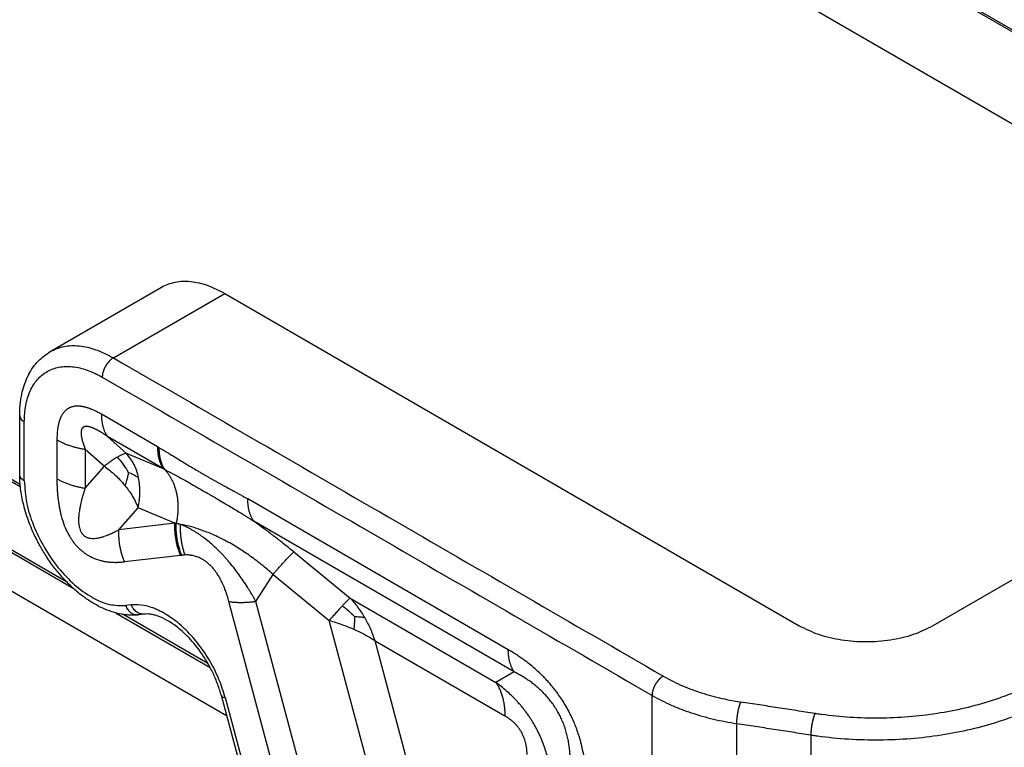
# Model space of a CAD drawing. Units: millimetres. Extents: x 0 to 297, y 0 to 210.
# Drawn here: x 24 to 30, y 26 to 31 of the extents above; entities that cross this region are included whole.
import ezdxf

# ---------------------------------------------------------------- set-up
doc = ezdxf.new("R2010")
doc.units = ezdxf.units.MM

msp = doc.modelspace()

# ---------------------------------------------------------------- linework, layer by layer
at = {"color": 2, "linetype": 'Continuous'}
for p, q in [((33.8026, 28.8986), (19.0635, 37.4292)), ((33.8145, 28.9054), (19.0918, 37.4266)), ((18.7317, 37.0374), (33.2983, 28.6067)), ((15.7183, 32.8336), (24.2148, 27.916)), ((15.7302, 32.8405), (24.2135, 27.9306)), ((14.7834, 32.677), (25.525, 26.46)), ((15.2205, 32.6695), (24.5498, 27.27)), ((15.269, 32.6598), (24.5039, 27.3148)), ((24.405, 28.7722), (25.1121, 29.1815)), ((24.8058, 28.7322), (25.5129, 29.1415)), ((25.5129, 29.1415), (29.1616, 27.0297)), ((24.2108, 27.9912), (24.2108, 28.3663)), ((25.0858, 28.168), (24.73, 28.3739)), ((24.2401, 27.9503), (24.2401, 28.3254)), ((24.4471, 28.2114), (24.4471, 27.9644)), ((25.1237, 28.0268), (24.7679, 28.2327)), ((24.7679, 28.2327), (24.8899, 28.1246)), ((24.6265, 28.1515), (24.6265, 27.9044)), ((24.6265, 28.1515), (24.7485, 28.0434)), ((25.1237, 28.0268), (24.8899, 28.1246)), ((24.6265, 27.9044), (24.7485, 28.0434)), ((27.314, 26.8783), (25.6595, 27.836)), ((24.8408, 27.6406), (24.9628, 27.7796)), ((25.1967, 27.6817), (24.9628, 27.7796)), ((25.1967, 27.6817), (24.8408, 27.6406)), ((27.3519, 26.7372), (25.6974, 27.6948)), ((25.2317, 27.4779), (24.8759, 27.4368)), ((25.9524, 27.4993), (26.3094, 27.2063)), ((25.7107, 27.1853), (25.8195, 27.3573)), ((25.8195, 27.3573), (26.1765, 27.0643)), ((30.5859, 27.363), (30.0101, 27.0297)), ((26.3094, 27.2063), (27.2349, 26.6706)), ((24.9195, 27.1631), (24.8832, 27.1589)), ((26.0342, 25.3321), (25.5399, 27.1845)), ((26.205, 25.3329), (25.7107, 27.1853)), ((24.823, 27.1118), (25.4199, 26.7663)), ((24.8715, 27.1021), (25.4049, 26.7933)), ((25.0017, 27.1047), (24.9654, 27.1005)), ((26.6249, 25.384), (26.1765, 27.0643)), ((26.8811, 25.3852), (26.4673, 26.9361)), ((26.4673, 26.9361), (27.2917, 26.4589)), ((27.3519, 26.7372), (27.2349, 26.6706)), ((25.4905, 26.5893), (25.7549, 25.5986)), ((28.2271, 23.4708), (28.2271, 26.5887)), ((25.5164, 26.5742), (25.7808, 25.5834)), ((28.765, 23.6051), (28.765, 26.4089)), ((29.2352, 26.336), (29.2352, 23.7729))]:
    msp.add_line(p, q, dxfattribs=at)
for points, knots in [([(25.1121, 29.1815), (25.1402, 29.1941), (25.1985, 29.2202), (25.3003, 29.2208), (25.4081, 29.196), (25.4767, 29.1603), (25.5129, 29.1415)], [0, 0, 0, 0, 0.0915188, 0.1895633, 0.2986392, 0.420626, 0.420626, 0.420626, 0.420626]), ([(24.2108, 28.3663), (24.211, 28.3791), (24.2114, 28.4055), (24.2146, 28.4438), (24.2198, 28.4806), (24.2283, 28.522), (24.2428, 28.5719), (24.2728, 28.6403), (24.3232, 28.715), (24.3783, 28.7536), (24.405, 28.7722)], [0, 0, 0, 0, 0.0383153, 0.079333, 0.1149775, 0.1497481, 0.2061841, 0.2702762, 0.3737457, 0.4708421, 0.4708421, 0.4708421, 0.4708421]), ([(24.405, 28.7722), (24.4331, 28.7849), (24.4913, 28.811), (24.5932, 28.8115), (24.701, 28.7868), (24.7696, 28.7511), (24.8058, 28.7322)], [0, 0, 0, 0, 0.0915188, 0.1895633, 0.2986392, 0.420626, 0.420626, 0.420626, 0.420626]), ([(24.8058, 28.7322), (24.7995, 28.728), (24.7863, 28.7191), (24.7697, 28.7009), (24.7552, 28.6798), (24.7441, 28.6566), (24.7367, 28.6331), (24.7356, 28.6173), (24.7351, 28.6098)], [0, 0, 0, 0, 0.0226654, 0.0474739, 0.0734344, 0.0993866, 0.1241711, 0.1468006, 0.1468006, 0.1468006, 0.1468006]), ([(24.2401, 28.3254), (24.2417, 28.3609), (24.2448, 28.4282), (24.2729, 28.5207), (24.3188, 28.5957), (24.3827, 28.6493), (24.4612, 28.6775), (24.5493, 28.6794), (24.6436, 28.6573), (24.7035, 28.6262), (24.7351, 28.6098)], [0, 0, 0, 0, 0.1062874, 0.2013402, 0.2868244, 0.3666841, 0.4466005, 0.5322358, 0.6274918, 0.7339936, 0.7339936, 0.7339936, 0.7339936]), ([(24.73, 28.3739), (24.7204, 28.3793), (24.7013, 28.3899), (24.6792, 28.4002), (24.6645, 28.4063), (24.6573, 28.409), (24.6501, 28.4116), (24.643, 28.414), (24.6359, 28.4162), (24.6288, 28.4182), (24.6218, 28.42), (24.6154, 28.4214), (24.6096, 28.4225), (24.6044, 28.4233), (24.5992, 28.4241), (24.5925, 28.4248), (24.5841, 28.4254), (24.5742, 28.4255), (24.5646, 28.4249), (24.5552, 28.4236), (24.5461, 28.4217), (24.5388, 28.4195), (24.5333, 28.4174), (24.5294, 28.4158), (24.5256, 28.414), (24.5218, 28.412), (24.5182, 28.4099), (24.5146, 28.4076), (24.5112, 28.4052), (24.5066, 28.4018), (24.5012, 28.3971), (24.4951, 28.391), (24.4895, 28.3843), (24.4848, 28.378), (24.4811, 28.3722), (24.478, 28.3671), (24.4751, 28.3619), (24.4724, 28.3564), (24.4699, 28.3508), (24.4675, 28.345), (24.4652, 28.3391), (24.4631, 28.333), (24.4612, 28.3268), (24.4594, 28.3204), (24.4577, 28.3139), (24.4562, 28.3073), (24.4548, 28.3006), (24.4535, 28.2937), (24.4524, 28.2868), (24.4509, 28.2766), (24.4493, 28.263), (24.4481, 28.2461), (24.4474, 28.2288), (24.4472, 28.2173), (24.4471, 28.2114)], [0, 0, 0, 0, 0.033054, 0.0653347, 0.0731139, 0.0808561, 0.0884546, 0.096014, 0.1034193, 0.1107838, 0.1179901, 0.1251505, 0.1304549, 0.1357379, 0.1409195, 0.1460861, 0.1561351, 0.1660734, 0.1756658, 0.1851799, 0.1944233, 0.2036082, 0.2078509, 0.2120926, 0.2163117, 0.2205279, 0.22474, 0.2289528, 0.2331797, 0.2374066, 0.2459581, 0.2545512, 0.2633495, 0.2722214, 0.278092, 0.2839881, 0.2900173, 0.2960803, 0.3022811, 0.3085172, 0.3148916, 0.3213019, 0.3278597, 0.3344533, 0.3411798, 0.3479411, 0.3548307, 0.3617538, 0.3687989, 0.3758731, 0.3927287, 0.4097181, 0.4269311, 0.4444466, 0.4444466, 0.4444466, 0.4444466]), ([(24.2108, 28.3663), (24.2112, 28.3625), (24.212, 28.3546), (24.2183, 28.3435), (24.2277, 28.3334), (24.2358, 28.3282), (24.2401, 28.3254)], [0, 0, 0, 0, 0.01145365, 0.02371195, 0.03733256, 0.05255043, 0.05255043, 0.05255043, 0.05255043]), ([(24.73, 28.3739), (24.73, 28.3704), (24.7301, 28.3635), (24.7305, 28.3531), (24.7313, 28.343), (24.7323, 28.333), (24.7337, 28.3232), (24.7353, 28.3136), (24.7373, 28.3042), (24.7396, 28.2951), (24.7421, 28.2863), (24.745, 28.2777), (24.7481, 28.2694), (24.7515, 28.2614), (24.7552, 28.2538), (24.7591, 28.2464), (24.7633, 28.2394), (24.7664, 28.235), (24.7679, 28.2327)], [0, 0, 0, 0, 0.010488, 0.0208398, 0.0310465, 0.0411, 0.0509932, 0.0607201, 0.070276, 0.0796571, 0.0888614, 0.0978877, 0.1067365, 0.1154098, 0.1239105, 0.1322434, 0.1404141, 0.1484299, 0.1484299, 0.1484299, 0.1484299]), ([(24.7679, 28.2327), (24.76, 28.2382), (24.7444, 28.249), (24.7265, 28.2602), (24.7146, 28.2671), (24.709, 28.2703), (24.7035, 28.2733), (24.698, 28.2762), (24.6926, 28.2789), (24.6873, 28.2815), (24.6821, 28.2839), (24.6774, 28.2859), (24.6732, 28.2876), (24.6695, 28.289), (24.6658, 28.2903), (24.6611, 28.2919), (24.6554, 28.2936), (24.6488, 28.2951), (24.6425, 28.2961), (24.6366, 28.2966), (24.6311, 28.2965), (24.6268, 28.2959), (24.6237, 28.2951), (24.6216, 28.2945), (24.6195, 28.2937), (24.6176, 28.2928), (24.6158, 28.2917), (24.6141, 28.2905), (24.6125, 28.2892), (24.6104, 28.2873), (24.6082, 28.2845), (24.6059, 28.2807), (24.604, 28.2765), (24.6028, 28.2724), (24.602, 28.2686), (24.6014, 28.2652), (24.6011, 28.2616), (24.6009, 28.2578), (24.6008, 28.254), (24.6009, 28.2499), (24.6011, 28.2458), (24.6015, 28.2414), (24.602, 28.237), (24.6027, 28.2324), (24.6035, 28.2278), (24.6044, 28.223), (24.6054, 28.2181), (24.6066, 28.2131), (24.6079, 28.208), (24.6099, 28.2003), (24.6129, 28.1902), (24.6171, 28.1774), (24.6216, 28.1645), (24.6248, 28.1558), (24.6265, 28.1515)], [0, 0, 0, 0, 0.0288041, 0.0568251, 0.0633977, 0.0698839, 0.0761909, 0.0824016, 0.0884173, 0.0943258, 0.1000249, 0.1056083, 0.1096836, 0.113683, 0.1175561, 0.1213439, 0.1285173, 0.1353631, 0.1416629, 0.147609, 0.1530746, 0.1582209, 0.1605083, 0.1627378, 0.1649131, 0.1670493, 0.1691541, 0.1712388, 0.1733177, 0.1753994, 0.1796405, 0.1839987, 0.1886279, 0.1934758, 0.1968013, 0.2002409, 0.2038515, 0.2075772, 0.2114828, 0.2155025, 0.2197016, 0.2240105, 0.2285025, 0.2330983, 0.2378634, 0.2427253, 0.2477488, 0.252862, 0.2581253, 0.2634735, 0.2765292, 0.2900095, 0.3037648, 0.3176403, 0.3176403, 0.3176403, 0.3176403]), ([(24.4471, 28.2114), (24.4502, 28.2097), (24.4565, 28.2061), (24.4661, 28.2011), (24.4761, 28.1962), (24.4863, 28.1915), (24.4969, 28.1869), (24.5077, 28.1826), (24.5187, 28.1785), (24.53, 28.1746), (24.5415, 28.1709), (24.5532, 28.1674), (24.5651, 28.1642), (24.5771, 28.1611), (24.5893, 28.1584), (24.6016, 28.1558), (24.614, 28.1535), (24.6223, 28.1522), (24.6265, 28.1515)], [0, 0, 0, 0, 0.0106791, 0.0215672, 0.0326568, 0.0439395, 0.0554056, 0.0670448, 0.0788456, 0.090796, 0.102883, 0.115093, 0.1274119, 0.1398251, 0.1523176, 0.1648741, 0.1774791, 0.1901171, 0.1901171, 0.1901171, 0.1901171]), ([(25.0858, 28.168), (25.0859, 28.1645), (25.0859, 28.1575), (25.0864, 28.1472), (25.0871, 28.137), (25.0882, 28.127), (25.0895, 28.1172), (25.0912, 28.1076), (25.0931, 28.0983), (25.0954, 28.0891), (25.098, 28.0803), (25.1008, 28.0717), (25.1039, 28.0635), (25.1073, 28.0555), (25.111, 28.0478), (25.115, 28.0405), (25.1192, 28.0335), (25.1222, 28.029), (25.1237, 28.0268)], [0, 0, 0, 0, 0.010488, 0.0208398, 0.0310465, 0.0411, 0.0509932, 0.0607201, 0.070276, 0.0796571, 0.0888614, 0.0978877, 0.1067365, 0.1154098, 0.1239105, 0.1322434, 0.1404141, 0.1484299, 0.1484299, 0.1484299, 0.1484299]), ([(25.0952, 28.1625), (25.0946, 28.1629), (25.093, 28.1638), (25.0908, 28.1651), (25.0883, 28.1665), (25.0867, 28.1674), (25.0858, 28.168)], [0, 0, 0, 0, 0.0021196, 0.00539823, 0.00767833, 0.01079199, 0.01079199, 0.01079199, 0.01079199]), ([(25.0952, 28.1625), (25.0982, 28.1608), (25.1042, 28.1573), (25.1116, 28.1529), (25.1176, 28.1494), (25.1214, 28.1472), (25.1244, 28.1454), (25.1266, 28.1441), (25.1288, 28.1428), (25.1362, 28.1383), (25.1489, 28.1307), (25.1727, 28.1165), (25.2022, 28.0985), (25.2375, 28.077), (25.2726, 28.0556), (25.3014, 28.0382), (25.3247, 28.0242), (25.3428, 28.0135), (25.3606, 28.003), (25.3785, 27.9926), (25.3952, 27.9829), (25.4131, 27.9727), (25.4299, 27.9631), (25.4475, 27.9533), (25.4645, 27.9438), (25.482, 27.9342), (25.4993, 27.9247), (25.5229, 27.9118), (25.5523, 27.8958), (25.5818, 27.8796), (25.6055, 27.8666), (25.6203, 27.8583), (25.6332, 27.851), (25.6453, 27.8441), (25.6543, 27.8389), (25.6595, 27.836)], [0, 0, 0, 0, 0.0104089, 0.0208268, 0.0260359, 0.0312433, 0.0338455, 0.0364479, 0.0389332, 0.0416496, 0.0624623, 0.0832684, 0.1248276, 0.1661412, 0.2070723, 0.2481518, 0.2671029, 0.2887531, 0.311136, 0.3290853, 0.3509897, 0.3691841, 0.3906778, 0.4091249, 0.4296544, 0.4490072, 0.4690812, 0.4889526, 0.5294819, 0.5695777, 0.5899878, 0.6105301, 0.6206147, 0.6343543, 0.6520794, 0.6520794, 0.6520794, 0.6520794]), ([(25.0952, 28.1625), (25.0952, 28.1591), (25.0952, 28.1522), (25.0957, 28.142), (25.0964, 28.1319), (25.0974, 28.122), (25.0987, 28.1123), (25.1003, 28.1028), (25.1021, 28.0935), (25.1043, 28.0845), (25.1068, 28.0758), (25.1096, 28.0673), (25.1126, 28.059), (25.116, 28.0511), (25.1196, 28.0435), (25.1234, 28.0362), (25.1275, 28.0292), (25.1305, 28.0248), (25.132, 28.0226)], [0, 0, 0, 0, 0.0103773, 0.0206198, 0.0307186, 0.0406661, 0.0504551, 0.0600801, 0.0695362, 0.07882, 0.0879291, 0.0968628, 0.1056213, 0.1142065, 0.1226212, 0.13087, 0.1389584, 0.1468933, 0.1468933, 0.1468933, 0.1468933]), ([(24.8312, 28.1022), (24.8249, 28.0985), (24.8116, 28.0905), (24.7922, 28.0771), (24.7708, 28.0613), (24.7565, 28.0498), (24.7485, 28.0434)], [0, 0, 0, 0, 0.0220512, 0.0464488, 0.0708548, 0.101648, 0.101648, 0.101648, 0.101648]), ([(24.8899, 28.1246), (24.8856, 28.124), (24.8767, 28.1228), (24.8625, 28.1179), (24.8472, 28.1111), (24.8365, 28.1052), (24.8312, 28.1022)], [0, 0, 0, 0, 0.01313082, 0.02660848, 0.04510271, 0.06324844, 0.06324844, 0.06324844, 0.06324844]), ([(24.9016, 28.0049), (24.8917, 28.0221), (24.8717, 28.057), (24.8448, 28.087), (24.8312, 28.1022)], [0, 0, 0, 0, 0.0594095, 0.120396, 0.120396, 0.120396, 0.120396]), ([(24.9661, 27.9708), (24.9583, 27.9998), (24.9431, 28.0562), (24.9073, 28.1022), (24.8899, 28.1246)], [0, 0, 0, 0, 0.0891347, 0.1732128, 0.1732128, 0.1732128, 0.1732128]), ([(24.7485, 28.0434), (24.7593, 28.0354), (24.7835, 28.0177), (24.8162, 27.9891), (24.8492, 27.9567), (24.8685, 27.934), (24.879, 27.9216)], [0, 0, 0, 0, 0.040357, 0.0898178, 0.1302521, 0.178995, 0.178995, 0.178995, 0.178995]), ([(25.132, 28.0226), (25.1319, 28.0226), (25.1316, 28.0228), (25.131, 28.0231), (25.1302, 28.0235), (25.1291, 28.0241), (25.1279, 28.0247), (25.1266, 28.0253), (25.1253, 28.026), (25.1243, 28.0265), (25.1237, 28.0268)], [0, 0, 0, 0, 0.000268731, 0.000913197, 0.001884817, 0.003135007, 0.004615183, 0.005878918, 0.007420971, 0.009227921, 0.009227921, 0.009227921, 0.009227921]), ([(25.132, 28.0226), (25.1341, 28.0201), (25.1385, 28.0152), (25.1448, 28.0075), (25.1509, 27.9994), (25.1568, 27.9911), (25.1624, 27.9824), (25.1679, 27.9735), (25.173, 27.9642), (25.178, 27.9547), (25.1826, 27.9449), (25.187, 27.9349), (25.1911, 27.9246), (25.1949, 27.9141), (25.1984, 27.9033), (25.2016, 27.8924), (25.2045, 27.8813), (25.2071, 27.87), (25.2093, 27.8585), (25.2112, 27.8469), (25.2128, 27.8352), (25.2141, 27.8234), (25.215, 27.8116), (25.2156, 27.7996), (25.2159, 27.7876), (25.2158, 27.7756), (25.2154, 27.7636), (25.2147, 27.7516), (25.2137, 27.7396), (25.2124, 27.7277), (25.2108, 27.7158), (25.2089, 27.704), (25.2067, 27.6923), (25.2051, 27.6846), (25.2042, 27.6807)], [0, 0, 0, 0, 0.0098293, 0.0197867, 0.0298729, 0.0400878, 0.0504313, 0.0609023, 0.0714998, 0.0822217, 0.0930656, 0.1040285, 0.1151069, 0.1262965, 0.1375926, 0.1489898, 0.1604824, 0.1720639, 0.1837274, 0.1954656, 0.2072706, 0.2191342, 0.231048, 0.243003, 0.2549902, 0.2670004, 0.2790241, 0.2910518, 0.303074, 0.3150811, 0.3270637, 0.3390125, 0.3509182, 0.3627718, 0.3627718, 0.3627718, 0.3627718]), ([(25.132, 28.0226), (25.138, 28.0195), (25.1486, 28.014), (25.1647, 28.0056), (25.1802, 27.9974), (25.2019, 27.9858), (25.2296, 27.9708), (25.2618, 27.9529), (25.296, 27.9338), (25.3291, 27.915), (25.3656, 27.8941), (25.3945, 27.8775), (25.4199, 27.8628), (25.4376, 27.8525), (25.4565, 27.8415), (25.4826, 27.8262), (25.5137, 27.8079), (25.5511, 27.7856), (25.5865, 27.7643), (25.6174, 27.7453), (25.6418, 27.7301), (25.6593, 27.7191), (25.6778, 27.7074), (25.6902, 27.6994), (25.6974, 27.6948)], [0, 0, 0, 0, 0.0202521, 0.0360196, 0.0543273, 0.0728223, 0.1101049, 0.1487661, 0.1832735, 0.2277203, 0.2629126, 0.3093983, 0.3275399, 0.3511309, 0.3706744, 0.3933668, 0.4417538, 0.4790707, 0.5237398, 0.5659928, 0.5878995, 0.6097824, 0.6280644, 0.6537421, 0.6537421, 0.6537421, 0.6537421]), ([(24.9654, 27.1005), (24.9569, 27.0997), (24.9398, 27.0981), (24.9139, 27.0981), (24.8867, 27.0999), (24.8475, 27.1053), (24.7958, 27.1183), (24.738, 27.1412), (24.681, 27.171), (24.636, 27.2002), (24.5979, 27.2288), (24.5689, 27.2526), (24.5396, 27.279), (24.511, 27.3071), (24.4841, 27.3357), (24.4587, 27.365), (24.4338, 27.3958), (24.4087, 27.4294), (24.3847, 27.4643), (24.3625, 27.4992), (24.3415, 27.535), (24.3089, 27.5955), (24.2701, 27.6824), (24.24, 27.7769), (24.2241, 27.8495), (24.2164, 27.8992), (24.2117, 27.9455), (24.2111, 27.9761), (24.2108, 27.9912)], [0, 0, 0, 0, 0.025406, 0.051473, 0.077749, 0.107024, 0.170282, 0.237013, 0.293013, 0.363162, 0.397434, 0.436119, 0.475602, 0.515694, 0.556277, 0.593446, 0.631906, 0.675063, 0.719237, 0.759055, 0.79907, 0.843638, 0.965323, 1.083798, 1.140408, 1.188182, 1.234657, 1.279965, 1.279965, 1.279965, 1.279965]), ([(24.2401, 27.9503), (24.2358, 27.953), (24.2277, 27.9582), (24.2183, 27.9684), (24.212, 27.9794), (24.2112, 27.9874), (24.2108, 27.9912)], [0, 0, 0, 0, 0.01521787, 0.02883848, 0.04109678, 0.05255043, 0.05255043, 0.05255043, 0.05255043]), ([(24.4471, 27.9644), (24.4472, 27.9563), (24.4473, 27.9402), (24.4479, 27.9217), (24.4484, 27.9094), (24.4487, 27.9031), (24.449, 27.8972), (24.4495, 27.8888), (24.4503, 27.8784), (24.4516, 27.8619), (24.4538, 27.8403), (24.4573, 27.8131), (24.4619, 27.7855), (24.4697, 27.7465), (24.4827, 27.6977), (24.4992, 27.6545), (24.5115, 27.6286), (24.5173, 27.6172), (24.5232, 27.6064), (24.5286, 27.5972), (24.5328, 27.5902), (24.5362, 27.5849), (24.5397, 27.5795), (24.5436, 27.5739), (24.5475, 27.5683), (24.5516, 27.5628), (24.5554, 27.5578), (24.5597, 27.5524), (24.5637, 27.5476), (24.5678, 27.5428), (24.5719, 27.5382), (24.5771, 27.5325), (24.5844, 27.525), (24.5934, 27.5164), (24.6027, 27.5083), (24.6114, 27.5012), (24.6198, 27.4948), (24.6354, 27.4837), (24.6585, 27.47), (24.6892, 27.4562), (24.716, 27.4474), (24.74, 27.4415), (24.7577, 27.4382), (24.7721, 27.4363), (24.7824, 27.4352), (24.792, 27.4344), (24.802, 27.4339), (24.8113, 27.4336), (24.8193, 27.4335), (24.8254, 27.4335), (24.8298, 27.4336), (24.8345, 27.4337), (24.8437, 27.4341), (24.8577, 27.435), (24.8698, 27.4362), (24.8759, 27.4368)], [0, 0, 0, 0, 0.0240986, 0.0484626, 0.0555458, 0.0608301, 0.0674094, 0.0733297, 0.0859522, 0.0987115, 0.1229778, 0.1512907, 0.180818, 0.2069566, 0.2706787, 0.3321416, 0.3451472, 0.3566282, 0.3705974, 0.3820618, 0.388707, 0.3950258, 0.4008817, 0.4081405, 0.4154946, 0.4213107, 0.428763, 0.4344541, 0.4418403, 0.4474506, 0.4534548, 0.4602262, 0.4707691, 0.4847878, 0.497507, 0.5077897, 0.5184653, 0.5292662, 0.5651947, 0.5987165, 0.6299313, 0.6497285, 0.6729054, 0.6840347, 0.6931918, 0.7040191, 0.7128668, 0.7232193, 0.7320463, 0.7367737, 0.7414772, 0.7454278, 0.750803, 0.7691798, 0.7873734, 0.7873734, 0.7873734, 0.7873734]), ([(24.4471, 27.9644), (24.4502, 27.9626), (24.4565, 27.9591), (24.4661, 27.954), (24.4761, 27.9491), (24.4863, 27.9444), (24.4969, 27.9399), (24.5077, 27.9356), (24.5187, 27.9314), (24.53, 27.9275), (24.5415, 27.9238), (24.5532, 27.9203), (24.5651, 27.9171), (24.5771, 27.9141), (24.5893, 27.9113), (24.6016, 27.9088), (24.614, 27.9064), (24.6223, 27.9051), (24.6265, 27.9044)], [0, 0, 0, 0, 0.0106791, 0.0215672, 0.0326568, 0.0439395, 0.0554056, 0.0670448, 0.0788456, 0.090796, 0.102883, 0.115093, 0.1274119, 0.1398251, 0.1523176, 0.1648741, 0.1774791, 0.1901171, 0.1901171, 0.1901171, 0.1901171]), ([(24.9016, 28.0049), (24.9, 27.9961), (24.8967, 27.9786), (24.8893, 27.9507), (24.8827, 27.932), (24.879, 27.9216)], [0, 0, 0, 0, 0.02697209, 0.05338352, 0.0864364, 0.0864364, 0.0864364, 0.0864364]), ([(24.9016, 28.0049), (24.913, 28.0001), (24.9355, 27.9906), (24.956, 27.9773), (24.9661, 27.9708)], [0, 0, 0, 0, 0.03690796, 0.07309349, 0.07309349, 0.07309349, 0.07309349]), ([(24.9628, 27.7796), (24.9686, 27.812), (24.98, 27.8756), (24.9707, 27.9395), (24.9661, 27.9708)], [0, 0, 0, 0, 0.0981349, 0.1923449, 0.1923449, 0.1923449, 0.1923449]), ([(24.2401, 27.9503), (24.2433, 27.9046), (24.2499, 27.8088), (24.2955, 27.6666), (24.3629, 27.5269), (24.451, 27.399), (24.553, 27.291), (24.6627, 27.2116), (24.7738, 27.1603), (24.8486, 27.1593), (24.8832, 27.1589)], [0, 0, 0, 0, 0.137023, 0.287157, 0.4443, 0.601304, 0.751041, 0.887473, 1.006912, 1.109686, 1.109686, 1.109686, 1.109686]), ([(24.6265, 27.9044), (24.6244, 27.8982), (24.6203, 27.8858), (24.6159, 27.8714), (24.613, 27.8619), (24.6117, 27.8573), (24.6104, 27.8529), (24.6086, 27.8465), (24.6064, 27.8385), (24.6032, 27.8262), (24.5992, 27.8102), (24.5949, 27.7904), (24.5911, 27.7705), (24.5876, 27.7477), (24.5852, 27.7234), (24.5845, 27.698), (24.5858, 27.6755), (24.5891, 27.6559), (24.5934, 27.6417), (24.5974, 27.6321), (24.6001, 27.6269), (24.6025, 27.6227), (24.6043, 27.6199), (24.6063, 27.6171), (24.6092, 27.6133), (24.6129, 27.6091), (24.6178, 27.6045), (24.6226, 27.6007), (24.6282, 27.597), (24.6345, 27.5936), (24.6416, 27.5908), (24.6492, 27.5885), (24.6586, 27.5865), (24.6712, 27.5852), (24.6858, 27.5854), (24.7011, 27.587), (24.7133, 27.5892), (24.7239, 27.5917), (24.732, 27.5938), (24.7402, 27.5962), (24.7503, 27.5995), (24.7633, 27.6041), (24.7765, 27.6094), (24.7873, 27.6141), (24.7935, 27.6168), (24.7985, 27.6191), (24.8023, 27.6209), (24.8065, 27.6229), (24.8142, 27.6267), (24.8257, 27.6325), (24.8358, 27.6379), (24.8408, 27.6406)], [0, 0, 0, 0, 0.0196434, 0.0393454, 0.045147, 0.049206, 0.053845, 0.0590642, 0.0689311, 0.0788042, 0.0971867, 0.1183574, 0.1396098, 0.1580002, 0.1874851, 0.2127161, 0.234206, 0.2550463, 0.2721925, 0.2786213, 0.2862847, 0.2895433, 0.2931959, 0.2962732, 0.2999932, 0.3073286, 0.3131809, 0.3201011, 0.3258287, 0.3331111, 0.3415965, 0.3485492, 0.3569529, 0.3704129, 0.3866393, 0.4004836, 0.4165055, 0.4240321, 0.4330003, 0.4417372, 0.4496244, 0.4646146, 0.4832121, 0.4922108, 0.5001696, 0.5033512, 0.5086853, 0.5129548, 0.5172343, 0.5344901, 0.5515949, 0.5515949, 0.5515949, 0.5515949]), ([(24.879, 27.9216), (24.8871, 27.9113), (24.9047, 27.8888), (24.9283, 27.8522), (24.9484, 27.8151), (24.9584, 27.7904), (24.9628, 27.7796)], [0, 0, 0, 0, 0.0392194, 0.0857324, 0.1304891, 0.1656083, 0.1656083, 0.1656083, 0.1656083]), ([(25.6974, 27.6948), (25.6958, 27.697), (25.6928, 27.7015), (25.6886, 27.7085), (25.6847, 27.7158), (25.681, 27.7235), (25.6776, 27.7315), (25.6744, 27.7397), (25.6716, 27.7483), (25.669, 27.7572), (25.6668, 27.7663), (25.6648, 27.7756), (25.6632, 27.7852), (25.6618, 27.795), (25.6607, 27.805), (25.66, 27.8152), (25.6595, 27.8255), (25.6595, 27.8325), (25.6595, 27.836)], [0, 0, 0, 0, 0.0080157, 0.0161865, 0.0245193, 0.0330201, 0.0416933, 0.0505422, 0.0595685, 0.0687727, 0.0781539, 0.0877097, 0.0974367, 0.1073299, 0.1173834, 0.1275901, 0.1379419, 0.1484299, 0.1484299, 0.1484299, 0.1484299]), ([(24.8759, 27.4368), (24.8743, 27.4407), (24.8712, 27.4486), (24.8669, 27.4607), (24.8629, 27.473), (24.8592, 27.4855), (24.8559, 27.498), (24.8528, 27.5108), (24.8501, 27.5236), (24.8477, 27.5365), (24.8456, 27.5495), (24.8439, 27.5626), (24.8425, 27.5756), (24.8415, 27.5887), (24.8408, 27.6017), (24.8405, 27.6148), (24.8404, 27.6277), (24.8407, 27.6363), (24.8408, 27.6406)], [0, 0, 0, 0, 0.012733, 0.0255586, 0.0384664, 0.0514451, 0.0644834, 0.0775694, 0.0906913, 0.1038366, 0.1169931, 0.1301485, 0.1432902, 0.156406, 0.1694837, 0.1825114, 0.1954773, 0.2083701, 0.2083701, 0.2083701, 0.2083701]), ([(25.2317, 27.4779), (25.2302, 27.4818), (25.2271, 27.4898), (25.2228, 27.5018), (25.2188, 27.5141), (25.2151, 27.5266), (25.2117, 27.5391), (25.2087, 27.5519), (25.2059, 27.5647), (25.2035, 27.5776), (25.2015, 27.5906), (25.1998, 27.6037), (25.1984, 27.6167), (25.1974, 27.6298), (25.1967, 27.6428), (25.1963, 27.6559), (25.1963, 27.6688), (25.1965, 27.6774), (25.1967, 27.6817)], [0, 0, 0, 0, 0.012733, 0.0255586, 0.0384664, 0.0514451, 0.0644834, 0.0775694, 0.0906913, 0.1038366, 0.1169931, 0.1301485, 0.1432902, 0.156406, 0.1694837, 0.1825114, 0.1954773, 0.2083701, 0.2083701, 0.2083701, 0.2083701]), ([(25.1967, 27.6817), (25.1972, 27.6817), (25.1982, 27.6815), (25.1993, 27.6814), (25.2001, 27.6813), (25.2008, 27.6812), (25.2019, 27.681), (25.203, 27.6809), (25.2038, 27.6808), (25.2041, 27.6807), (25.2042, 27.6807)], [0, 0, 0, 0, 0.001546638, 0.003092892, 0.003431678, 0.003770443, 0.005271001, 0.006771147, 0.007192848, 0.007614417, 0.007614417, 0.007614417, 0.007614417]), ([(25.2397, 27.4788), (25.2382, 27.4827), (25.2351, 27.4906), (25.2308, 27.5026), (25.2268, 27.5147), (25.2231, 27.527), (25.2197, 27.5395), (25.2167, 27.5521), (25.2139, 27.5648), (25.2115, 27.5776), (25.2094, 27.5905), (25.2077, 27.6034), (25.2062, 27.6163), (25.2052, 27.6293), (25.2044, 27.6422), (25.204, 27.6551), (25.2039, 27.6679), (25.2041, 27.6765), (25.2042, 27.6807)], [0, 0, 0, 0, 0.0126239, 0.0253379, 0.0381314, 0.0509939, 0.0639141, 0.0768806, 0.0898816, 0.1029054, 0.1159399, 0.1289731, 0.141993, 0.1549875, 0.1679449, 0.1808535, 0.193702, 0.2064793, 0.2064793, 0.2064793, 0.2064793]), ([(25.2307, 27.6744), (25.2303, 27.6746), (25.2294, 27.6748), (25.2274, 27.6753), (25.2247, 27.676), (25.2214, 27.6768), (25.2181, 27.6776), (25.215, 27.6783), (25.2122, 27.679), (25.2095, 27.6797), (25.2069, 27.6803), (25.2051, 27.6806), (25.2042, 27.6807)], [0, 0, 0, 0, 0.0013335, 0.00266192, 0.0061598, 0.00963213, 0.01299073, 0.01632745, 0.01907229, 0.02180312, 0.02451763, 0.02721644, 0.02721644, 0.02721644, 0.02721644]), ([(25.2307, 27.6744), (25.2305, 27.6703), (25.2302, 27.6621), (25.2301, 27.6498), (25.2303, 27.6373), (25.2308, 27.6249), (25.2316, 27.6125), (25.2327, 27.6), (25.2341, 27.5876), (25.2358, 27.5753), (25.2378, 27.563), (25.2401, 27.5508), (25.2426, 27.5387), (25.2455, 27.5268), (25.2487, 27.5149), (25.2521, 27.5032), (25.2558, 27.4917), (25.2585, 27.4842), (25.2598, 27.4804)], [0, 0, 0, 0, 0.0123193, 0.0246911, 0.0371052, 0.0495511, 0.0620182, 0.0744957, 0.0869729, 0.0994388, 0.1118828, 0.1242943, 0.1366626, 0.1489775, 0.161229, 0.1734075, 0.1855034, 0.1975078, 0.1975078, 0.1975078, 0.1975078]), ([(25.7107, 27.1853), (25.707, 27.1918), (25.6996, 27.205), (25.6903, 27.2213), (25.6826, 27.2344), (25.678, 27.2422), (25.6739, 27.2489), (25.6709, 27.2539), (25.6676, 27.2592), (25.6566, 27.2771), (25.6384, 27.3055), (25.6116, 27.3446), (25.5835, 27.3831), (25.5576, 27.4159), (25.5358, 27.4419), (25.52, 27.4601), (25.5038, 27.4779), (25.4806, 27.5024), (25.4506, 27.5317), (25.4154, 27.5628), (25.3827, 27.5888), (25.3566, 27.6075), (25.3358, 27.6212), (25.3197, 27.6312), (25.3037, 27.6404), (25.2908, 27.6474), (25.2809, 27.6524), (25.274, 27.6558), (25.2668, 27.6593), (25.2572, 27.6636), (25.2449, 27.6689), (25.2354, 27.6726), (25.2307, 27.6744)], [0, 0, 0, 0, 0.0224249, 0.0452074, 0.0563614, 0.068124, 0.0724631, 0.0797138, 0.0855341, 0.0913717, 0.1425042, 0.1869416, 0.233461, 0.2855885, 0.312278, 0.3351906, 0.357987, 0.3842151, 0.436637, 0.4835935, 0.5252916, 0.5618916, 0.5798547, 0.5998415, 0.6187407, 0.6351402, 0.6439722, 0.6518512, 0.6584445, 0.6679314, 0.6834681, 0.6985581, 0.6985581, 0.6985581, 0.6985581]), ([(25.8195, 27.3573), (25.7949, 27.3788), (25.746, 27.4213), (25.6714, 27.477), (25.5939, 27.5284), (25.5296, 27.5652), (25.4756, 27.5924), (25.4376, 27.6099), (25.4, 27.6256), (25.3553, 27.6422), (25.2998, 27.66), (25.2546, 27.6694), (25.2307, 27.6744)], [0, 0, 0, 0, 0.0980118, 0.1942103, 0.2790867, 0.3768112, 0.4162308, 0.4605627, 0.5022489, 0.538433, 0.6035005, 0.6768598, 0.6768598, 0.6768598, 0.6768598]), ([(25.9524, 27.4993), (25.9299, 27.5176), (25.888, 27.5516), (25.8256, 27.6001), (25.7633, 27.6472), (25.7202, 27.6783), (25.6974, 27.6948)], [0, 0, 0, 0, 0.0870814, 0.1619259, 0.2370662, 0.3214168, 0.3214168, 0.3214168, 0.3214168]), ([(25.2317, 27.4779), (25.2325, 27.478), (25.2338, 27.4781), (25.236, 27.4784), (25.2379, 27.4786), (25.2392, 27.4787), (25.2397, 27.4788)], [0, 0, 0, 0, 0.002301491, 0.004023879, 0.006468973, 0.008046112, 0.008046112, 0.008046112, 0.008046112]), ([(25.2598, 27.4804), (25.2595, 27.4804), (25.2589, 27.4803), (25.2574, 27.4803), (25.2553, 27.4802), (25.2528, 27.48), (25.2503, 27.4799), (25.248, 27.4797), (25.2458, 27.4795), (25.2438, 27.4793), (25.2417, 27.479), (25.2404, 27.4789), (25.2397, 27.4788)], [0, 0, 0, 0, 0.00096645, 0.00193275, 0.00449869, 0.00706047, 0.00954588, 0.01202656, 0.01407518, 0.01612126, 0.01816361, 0.02020106, 0.02020106, 0.02020106, 0.02020106]), ([(25.5399, 27.1845), (25.5382, 27.1905), (25.5349, 27.2025), (25.5308, 27.216), (25.528, 27.2249), (25.5266, 27.2293), (25.5251, 27.2337), (25.523, 27.2398), (25.5204, 27.2473), (25.5162, 27.2587), (25.5106, 27.2731), (25.503, 27.2908), (25.495, 27.3081), (25.4857, 27.3263), (25.4746, 27.3459), (25.4613, 27.3666), (25.4465, 27.3866), (25.4306, 27.4052), (25.4133, 27.4224), (25.3957, 27.437), (25.3787, 27.4487), (25.3636, 27.4573), (25.3495, 27.4639), (25.3368, 27.4689), (25.3234, 27.4731), (25.3127, 27.4758), (25.3038, 27.4775), (25.2985, 27.4783), (25.2942, 27.4789), (25.2912, 27.4792), (25.2881, 27.4796), (25.2818, 27.4801), (25.2723, 27.4805), (25.264, 27.4804), (25.2598, 27.4804)], [0, 0, 0, 0, 0.018639, 0.0374038, 0.0421001, 0.0467946, 0.0511134, 0.0561782, 0.0660086, 0.0749527, 0.0926977, 0.1124799, 0.1325912, 0.1497993, 0.1739243, 0.2001332, 0.2234659, 0.2485002, 0.2736785, 0.2964327, 0.3169827, 0.3354896, 0.3485751, 0.3637415, 0.3763573, 0.3905175, 0.3968204, 0.4034718, 0.4066463, 0.4098597, 0.4124548, 0.4161975, 0.4287389, 0.4410886, 0.4410886, 0.4410886, 0.4410886]), ([(25.8195, 27.3573), (25.8234, 27.3617), (25.831, 27.3705), (25.8423, 27.3835), (25.8534, 27.396), (25.8642, 27.4081), (25.8745, 27.4197), (25.8845, 27.4306), (25.8939, 27.4409), (25.9029, 27.4506), (25.9113, 27.4595), (25.9191, 27.4676), (25.9262, 27.4749), (25.9328, 27.4814), (25.9386, 27.4871), (25.9438, 27.4919), (25.9483, 27.4959), (25.9511, 27.4982), (25.9524, 27.4993)], [0, 0, 0, 0, 0.0176554, 0.0349073, 0.051672, 0.0678671, 0.0834127, 0.0982328, 0.1122563, 0.1254182, 0.1376608, 0.1489343, 0.1591975, 0.1684192, 0.176577, 0.1836596, 0.1896652, 0.1946037, 0.1946037, 0.1946037, 0.1946037]), ([(26.3094, 27.2063), (26.3069, 27.2042), (26.3001, 27.1985), (26.2886, 27.1873), (26.2747, 27.1733), (26.265, 27.163), (26.2602, 27.1578)], [0, 0, 0, 0, 0.00995672, 0.02657314, 0.04793082, 0.06918253, 0.06918253, 0.06918253, 0.06918253]), ([(26.4023, 27.0836), (26.3956, 27.0948), (26.3821, 27.117), (26.3593, 27.149), (26.3353, 27.179), (26.3178, 27.1975), (26.3094, 27.2063)], [0, 0, 0, 0, 0.0392153, 0.0779295, 0.1178528, 0.1542642, 0.1542642, 0.1542642, 0.1542642]), ([(24.8832, 27.1589), (24.8875, 27.15), (24.8959, 27.1326), (24.9162, 27.113), (24.94, 27.1005), (24.957, 27.1005), (24.9654, 27.1005)], [0, 0, 0, 0, 0.0295795, 0.0573539, 0.0832248, 0.107854, 0.107854, 0.107854, 0.107854]), ([(25.5164, 26.5742), (25.5042, 26.6134), (25.4792, 26.6931), (25.4218, 26.8056), (25.3521, 26.9105), (25.2716, 27.0024), (25.1846, 27.0773), (25.0948, 27.1309), (25.0058, 27.1639), (24.9471, 27.1633), (24.9195, 27.1631)], [0, 0, 0, 0, 0.1231061, 0.2502189, 0.3772807, 0.5002391, 0.6154607, 0.7201937, 0.8131394, 0.8951848, 0.8951848, 0.8951848, 0.8951848]), ([(25.0017, 27.1047), (24.9934, 27.1047), (24.9763, 27.1047), (24.9525, 27.1172), (24.9323, 27.1368), (24.9239, 27.1542), (24.9195, 27.1631)], [0, 0, 0, 0, 0.0246291, 0.0505001, 0.0782745, 0.107854, 0.107854, 0.107854, 0.107854]), ([(25.5399, 27.1845), (25.5428, 27.1841), (25.5487, 27.1832), (25.5578, 27.1821), (25.5672, 27.1811), (25.5769, 27.1804), (25.5869, 27.1798), (25.5971, 27.1794), (25.6076, 27.1792), (25.6184, 27.1791), (25.6293, 27.1793), (25.6405, 27.1796), (25.6518, 27.1801), (25.6634, 27.1808), (25.675, 27.1817), (25.6868, 27.1827), (25.6987, 27.1839), (25.7067, 27.1849), (25.7107, 27.1853)], [0, 0, 0, 0, 0.008857, 0.0180111, 0.0274553, 0.0371813, 0.0471797, 0.0574395, 0.0679488, 0.0786944, 0.0896622, 0.1008372, 0.1122036, 0.1237449, 0.1354438, 0.1472829, 0.159244, 0.171309, 0.171309, 0.171309, 0.171309]), ([(26.2602, 27.1578), (26.2547, 27.1519), (26.2418, 27.138), (26.2225, 27.1166), (26.2, 27.0913), (26.185, 27.0741), (26.1765, 27.0643)], [0, 0, 0, 0, 0.024136, 0.0568392, 0.0866523, 0.1254179, 0.1254179, 0.1254179, 0.1254179]), ([(26.3368, 27.0886), (26.3247, 27.1003), (26.3001, 27.1244), (26.2737, 27.1465), (26.2602, 27.1578)], [0, 0, 0, 0, 0.0504571, 0.1032739, 0.1032739, 0.1032739, 0.1032739]), ([(25.4905, 26.5893), (25.4875, 26.5999), (25.4811, 26.6229), (25.4688, 26.6584), (25.4546, 26.6944), (25.4331, 26.7423), (25.4023, 26.8002), (25.3534, 26.8755), (25.2921, 26.9508), (25.2211, 27.0173), (25.1521, 27.065), (25.0988, 27.0899), (25.0608, 27.1008), (25.0389, 27.1045), (25.0194, 27.106), (25.0078, 27.1051), (25.0017, 27.1047)], [0, 0, 0, 0, 0.0330855, 0.0716252, 0.1127275, 0.1489432, 0.2291277, 0.3091778, 0.4181859, 0.5194991, 0.5998779, 0.6689159, 0.6947565, 0.7184599, 0.735194, 0.7534055, 0.7534055, 0.7534055, 0.7534055]), ([(26.3368, 27.0886), (26.3368, 27.0802), (26.3369, 27.0636), (26.3355, 27.0369), (26.3335, 27.0188), (26.3323, 27.0088)], [0, 0, 0, 0, 0.02530431, 0.0497986, 0.07993632, 0.07993632, 0.07993632, 0.07993632]), ([(26.3368, 27.0886), (26.3481, 27.0887), (26.3701, 27.0888), (26.3918, 27.0853), (26.4023, 27.0836)], [0, 0, 0, 0, 0.03383561, 0.06583853, 0.06583853, 0.06583853, 0.06583853]), ([(26.4673, 26.9361), (26.4629, 26.9491), (26.4542, 26.9749), (26.4385, 27.013), (26.4215, 27.0493), (26.4085, 27.0726), (26.4023, 27.0836)], [0, 0, 0, 0, 0.0411238, 0.0816804, 0.1235479, 0.1614558, 0.1614558, 0.1614558, 0.1614558]), ([(26.1765, 27.0643), (26.1903, 27.0602), (26.2172, 27.0523), (26.2567, 27.0389), (26.295, 27.0247), (26.32, 27.0141), (26.3323, 27.0088)], [0, 0, 0, 0, 0.0431569, 0.0839565, 0.1253051, 0.1654995, 0.1654995, 0.1654995, 0.1654995]), ([(30.0101, 27.0297), (29.9693, 27.0097), (29.8838, 26.9678), (29.7392, 26.936), (29.5858, 26.9239), (29.4324, 26.936), (29.2879, 26.9678), (29.2024, 27.0097), (29.1616, 27.0297)], [0, 0, 0, 0, 0.1359675, 0.2847764, 0.4405179, 0.5962595, 0.7450684, 0.8810359, 0.8810359, 0.8810359, 0.8810359]), ([(26.3323, 27.0088), (26.3445, 27.0034), (26.3683, 26.9927), (26.4031, 26.9748), (26.4361, 26.9563), (26.4571, 26.9427), (26.4673, 26.9361)], [0, 0, 0, 0, 0.0398367, 0.0784828, 0.1171674, 0.1534674, 0.1534674, 0.1534674, 0.1534674]), ([(27.3519, 26.7372), (27.3504, 26.7394), (27.3474, 26.7438), (27.3432, 26.7509), (27.3392, 26.7582), (27.3355, 26.7659), (27.3321, 26.7738), (27.329, 26.7821), (27.3261, 26.7907), (27.3236, 26.7995), (27.3213, 26.8086), (27.3194, 26.818), (27.3177, 26.8276), (27.3163, 26.8374), (27.3153, 26.8474), (27.3146, 26.8576), (27.3141, 26.8679), (27.314, 26.8749), (27.314, 26.8783)], [0, 0, 0, 0, 0.0080157, 0.0161865, 0.0245193, 0.0330201, 0.0416933, 0.0505422, 0.0595685, 0.0687727, 0.0781539, 0.0877097, 0.0974367, 0.1073299, 0.1173834, 0.1275901, 0.1379419, 0.1484299, 0.1484299, 0.1484299, 0.1484299]), ([(27.809, 26.021), (27.8089, 26.0262), (27.8089, 26.0366), (27.8087, 26.0483), (27.8084, 26.0561), (27.8083, 26.0594), (27.8082, 26.062), (27.8082, 26.064), (27.8081, 26.066), (27.8079, 26.07), (27.8077, 26.076), (27.8068, 26.0918), (27.8051, 26.1162), (27.8012, 26.1547), (27.7951, 26.1983), (27.7862, 26.2446), (27.777, 26.2832), (27.7677, 26.3165), (27.7589, 26.3448), (27.7486, 26.3743), (27.7365, 26.4058), (27.7214, 26.4409), (27.7028, 26.4793), (27.6814, 26.5186), (27.6581, 26.5568), (27.6341, 26.5922), (27.6112, 26.6229), (27.5899, 26.6492), (27.5695, 26.6728), (27.5494, 26.6946), (27.5241, 26.7204), (27.494, 26.7488), (27.4581, 26.7795), (27.4246, 26.8056), (27.3945, 26.8273), (27.3742, 26.841), (27.361, 26.8496), (27.356, 26.8529), (27.3525, 26.8551), (27.3508, 26.8561), (27.3491, 26.8572), (27.3469, 26.8586), (27.3441, 26.8603), (27.3374, 26.8644), (27.3274, 26.8704), (27.3185, 26.8757), (27.314, 26.8783)], [0, 0, 0, 0, 0.015522, 0.031127, 0.035054, 0.038995, 0.040972, 0.042951, 0.044942, 0.046918, 0.05525, 0.062893, 0.094179, 0.128629, 0.179023, 0.226199, 0.270178, 0.298017, 0.3298, 0.359153, 0.391577, 0.431049, 0.473771, 0.519602, 0.565298, 0.608025, 0.647658, 0.68017, 0.709468, 0.741241, 0.769128, 0.817992, 0.865232, 0.910794, 0.945274, 0.976599, 0.984248, 0.992592, 0.99458, 0.996564, 0.998545, 1.000524, 1.00447, 1.008402, 1.024025, 1.039567, 1.039567, 1.039567, 1.039567]), ([(27.7055, 26.1248), (27.7057, 26.1294), (27.7062, 26.1386), (27.7066, 26.1487), (27.7067, 26.1557), (27.7068, 26.1592), (27.7068, 26.163), (27.7069, 26.1678), (27.7069, 26.1737), (27.7068, 26.1887), (27.7061, 26.2107), (27.7039, 26.2399), (27.7005, 26.2691), (27.6956, 26.2997), (27.6887, 26.3316), (27.6797, 26.3651), (27.6684, 26.3986), (27.6553, 26.4309), (27.6414, 26.4602), (27.6258, 26.489), (27.6081, 26.5175), (27.5882, 26.5455), (27.5677, 26.5712), (27.5459, 26.5957), (27.5228, 26.619), (27.4985, 26.6409), (27.4745, 26.6605), (27.4509, 26.6781), (27.4266, 26.6946), (27.408, 26.7063), (27.395, 26.7139), (27.3899, 26.7169), (27.3857, 26.7192), (27.3824, 26.7211), (27.3793, 26.7228), (27.3732, 26.7261), (27.3642, 26.7309), (27.356, 26.7351), (27.3519, 26.7372)], [0, 0, 0, 0, 0.0137176, 0.0277438, 0.0303124, 0.0347699, 0.0381776, 0.0418361, 0.0489419, 0.0560879, 0.0867805, 0.1148142, 0.144022, 0.1750027, 0.2076357, 0.2418324, 0.2790116, 0.3138026, 0.3462266, 0.3762607, 0.4121508, 0.4465271, 0.4794038, 0.5107603, 0.5450086, 0.5776873, 0.6087041, 0.6379343, 0.6660049, 0.696755, 0.7039136, 0.7110316, 0.7146958, 0.7181101, 0.7225837, 0.7251488, 0.7392031, 0.7529437, 0.7529437, 0.7529437, 0.7529437]), ([(28.2978, 26.7111), (28.2967, 26.7105), (28.2946, 26.7092), (28.2914, 26.7071), (28.2881, 26.7048), (28.2849, 26.7023), (28.2816, 26.6996), (28.2783, 26.6967), (28.275, 26.6936), (28.2717, 26.6904), (28.2685, 26.6869), (28.2653, 26.6832), (28.2621, 26.6794), (28.2591, 26.6755), (28.2561, 26.6714), (28.2532, 26.6671), (28.2504, 26.6628), (28.2478, 26.6583), (28.2453, 26.6538), (28.2429, 26.6492), (28.2407, 26.6446), (28.2386, 26.64), (28.2367, 26.6354), (28.235, 26.6307), (28.2334, 26.6261), (28.232, 26.6216), (28.2308, 26.6171), (28.2298, 26.6127), (28.2289, 26.6084), (28.2282, 26.6042), (28.2277, 26.6002), (28.2274, 26.5962), (28.2271, 26.5924), (28.2271, 26.5899), (28.2271, 26.5887)], [0, 0, 0, 0, 0.003684, 0.0075139, 0.0114891, 0.0156072, 0.0198648, 0.024257, 0.0287775, 0.0334185, 0.0381708, 0.0430239, 0.047966, 0.0529841, 0.0580642, 0.0631916, 0.0683507, 0.0735256, 0.0787002, 0.0838583, 0.0889841, 0.094062, 0.0990773, 0.104016, 0.1088651, 0.113613, 0.118249, 0.1227641, 0.1271506, 0.1314021, 0.1355138, 0.1394822, 0.1433052, 0.1469821, 0.1469821, 0.1469821, 0.1469821]), ([(28.2978, 26.7111), (28.3152, 26.7015), (28.3505, 26.6818), (28.4073, 26.6551), (28.4658, 26.6309), (28.5269, 26.609), (28.5892, 26.5898), (28.6536, 26.573), (28.7209, 26.5581), (28.7666, 26.5504), (28.7909, 26.5464)], [0, 0, 0, 0, 0.0597052, 0.1211789, 0.1881764, 0.249463, 0.3159885, 0.3837817, 0.4488377, 0.5227867, 0.5227867, 0.5227867, 0.5227867]), ([(27.5885, 26.0583), (27.5847, 26.0877), (27.5773, 26.1454), (27.559, 26.216), (27.5401, 26.2723), (27.5259, 26.308), (27.5128, 26.3373), (27.5028, 26.3582), (27.4916, 26.3798), (27.4797, 26.4013), (27.4671, 26.4225), (27.4544, 26.4425), (27.4412, 26.462), (27.4276, 26.4811), (27.4129, 26.5004), (27.3984, 26.5185), (27.3829, 26.5367), (27.3621, 26.5598), (27.3356, 26.5869), (27.3027, 26.6172), (27.2696, 26.645), (27.2463, 26.6622), (27.2349, 26.6706)], [0, 0, 0, 0, 0.0890248, 0.1742036, 0.2184254, 0.2670955, 0.2892834, 0.3145637, 0.3367362, 0.3623781, 0.388074, 0.4107181, 0.4334969, 0.4587644, 0.4810934, 0.5062001, 0.5282885, 0.5527889, 0.599544, 0.6420585, 0.6867018, 0.7291203, 0.7291203, 0.7291203, 0.7291203]), ([(27.2349, 26.6706), (27.2372, 26.6673), (27.2417, 26.6607), (27.248, 26.6501), (27.254, 26.6391), (27.2595, 26.6276), (27.2646, 26.6156), (27.2693, 26.6032), (27.2736, 26.5904), (27.2774, 26.5771), (27.2808, 26.5634), (27.2837, 26.5494), (27.2862, 26.535), (27.2882, 26.5203), (27.2898, 26.5053), (27.2909, 26.4901), (27.2916, 26.4746), (27.2917, 26.4641), (27.2917, 26.4589)], [0, 0, 0, 0, 0.0120236, 0.0242797, 0.036779, 0.0495301, 0.06254, 0.0758133, 0.0893527, 0.1031591, 0.1172308, 0.1315646, 0.146155, 0.1609948, 0.1760751, 0.1913851, 0.2069128, 0.2226448, 0.2226448, 0.2226448, 0.2226448]), ([(30.71, 26.6982), (30.7083, 26.6972), (30.7051, 26.6954), (30.6984, 26.6915), (30.6897, 26.6866), (30.6522, 26.6659), (30.5851, 26.6323), (30.4854, 26.59), (30.3616, 26.5462), (30.2121, 26.5049), (30.0366, 26.471), (29.8552, 26.4499), (29.6707, 26.4418), (29.4859, 26.4468), (29.3586, 26.4595), (29.2885, 26.4693), (29.2768, 26.4711), (29.2677, 26.4724), (29.2633, 26.4731), (29.2611, 26.4735)], [0, 0, 0, 0, 0.005598, 0.011208, 0.023244, 0.035341, 0.139887, 0.248184, 0.360099, 0.533664, 0.71281, 0.895854, 1.080989, 1.266343, 1.450035, 1.464397, 1.478731, 1.485429, 1.492121, 1.492121, 1.492121, 1.492121]), ([(25.4905, 26.5893), (25.493, 26.5858), (25.4991, 26.5769), (25.51, 26.5752), (25.5164, 26.5742)], [0, 0, 0, 0, 0.01250693, 0.0311434, 0.0311434, 0.0311434, 0.0311434]), ([(28.2271, 26.5887), (28.2471, 26.5775), (28.2857, 26.5561), (28.3477, 26.5271), (28.4103, 26.5011), (28.5003, 26.469), (28.6174, 26.4352), (28.7153, 26.4178), (28.765, 26.4089)], [0, 0, 0, 0, 0.0688122, 0.132195, 0.2052831, 0.2721412, 0.4186462, 0.5702464, 0.5702464, 0.5702464, 0.5702464]), ([(30.7807, 26.5757), (30.779, 26.5747), (30.7755, 26.5727), (30.7683, 26.5686), (30.7591, 26.5634), (30.719, 26.5413), (30.6475, 26.5054), (30.5411, 26.4604), (30.4091, 26.4136), (30.2496, 26.3696), (30.0624, 26.3334), (29.8689, 26.3108), (29.6722, 26.3022), (29.475, 26.3076), (29.3392, 26.3211), (29.2645, 26.3316), (29.252, 26.3334), (29.2423, 26.3349), (29.2375, 26.3356), (29.2352, 26.336)], [0, 0, 0, 0, 0.005971, 0.011955, 0.024794, 0.037697, 0.149213, 0.26473, 0.384106, 0.569242, 0.76033, 0.955578, 1.153055, 1.350766, 1.546704, 1.562023, 1.577313, 1.584457, 1.591595, 1.591595, 1.591595, 1.591595]), ([(28.765, 26.4089), (28.7651, 26.4114), (28.7651, 26.4167), (28.7654, 26.4234), (28.7657, 26.4291), (28.766, 26.4336), (28.7664, 26.4382), (28.7668, 26.4429), (28.7673, 26.4477), (28.7679, 26.4526), (28.7685, 26.4576), (28.7692, 26.4627), (28.77, 26.4677), (28.7708, 26.4728), (28.7717, 26.4779), (28.7726, 26.4829), (28.7736, 26.4879), (28.7746, 26.4929), (28.7756, 26.4977), (28.7767, 26.5025), (28.7779, 26.5071), (28.779, 26.5115), (28.7802, 26.5159), (28.7814, 26.52), (28.7826, 26.524), (28.7838, 26.5278), (28.785, 26.5314), (28.7862, 26.5348), (28.7874, 26.538), (28.7886, 26.541), (28.7897, 26.5437), (28.7905, 26.5455), (28.7909, 26.5464)], [0, 0, 0, 0, 0.0075545, 0.0157794, 0.020128, 0.0246224, 0.029252, 0.0340044, 0.0388659, 0.0438211, 0.0488535, 0.0539453, 0.0590779, 0.0642319, 0.0693873, 0.0745242, 0.0796223, 0.0846621, 0.0896244, 0.0944908, 0.0992442, 0.1038687, 0.1083497, 0.1126744, 0.1168315, 0.1208117, 0.1246074, 0.1282127, 0.1316236, 0.1348378, 0.1378546, 0.1406749, 0.1406749, 0.1406749, 0.1406749]), ([(27.4332, 26.214), (27.433, 26.2207), (27.4327, 26.2329), (27.4313, 26.2481), (27.4298, 26.2596), (27.4283, 26.2695), (27.4264, 26.2788), (27.4236, 26.2908), (27.4195, 26.305), (27.4131, 26.3228), (27.4056, 26.3397), (27.3971, 26.3556), (27.3876, 26.3709), (27.3785, 26.3836), (27.3705, 26.3935), (27.3654, 26.3994), (27.3613, 26.4039), (27.3584, 26.407), (27.3552, 26.4103), (27.3485, 26.417), (27.3376, 26.4268), (27.3233, 26.4381), (27.3081, 26.4489), (27.2976, 26.4553), (27.2917, 26.4589)], [0, 0, 0, 0, 0.020386, 0.0363879, 0.045715, 0.055255, 0.0663695, 0.0743075, 0.0921734, 0.110636, 0.1309741, 0.1475712, 0.1648927, 0.1849418, 0.1941242, 0.2034418, 0.2080399, 0.2126161, 0.2161688, 0.2217337, 0.2410675, 0.2601766, 0.2763918, 0.2969678, 0.2969678, 0.2969678, 0.2969678]), ([(29.2611, 26.4735), (29.2607, 26.4726), (29.2599, 26.4708), (29.2587, 26.468), (29.2575, 26.4651), (29.2563, 26.4619), (29.2551, 26.4585), (29.2539, 26.4549), (29.2527, 26.4511), (29.2515, 26.4471), (29.2503, 26.4429), (29.2492, 26.4386), (29.248, 26.4341), (29.2469, 26.4295), (29.2458, 26.4248), (29.2448, 26.42), (29.2437, 26.415), (29.2428, 26.41), (29.2418, 26.405), (29.241, 26.3999), (29.2402, 26.3948), (29.2394, 26.3898), (29.2387, 26.3847), (29.2381, 26.3797), (29.2375, 26.3748), (29.237, 26.37), (29.2366, 26.3653), (29.2362, 26.3606), (29.2359, 26.3562), (29.2355, 26.3505), (29.2353, 26.3438), (29.2352, 26.3385), (29.2352, 26.336)], [0, 0, 0, 0, 0.0028201, 0.0058367, 0.0090508, 0.0124616, 0.0160668, 0.0198624, 0.0238426, 0.0279997, 0.0323244, 0.0368053, 0.0414298, 0.0461832, 0.0510497, 0.0560119, 0.0610517, 0.0661499, 0.0712867, 0.0764422, 0.0815962, 0.0867288, 0.0918206, 0.096853, 0.1018082, 0.1066696, 0.111422, 0.1160516, 0.1205459, 0.1248945, 0.1331194, 0.1406739, 0.1406739, 0.1406739, 0.1406739])]:
    msp.add_open_spline(points, degree=3, knots=knots, dxfattribs=at)
for points in [[(24.8058, 28.7322), (25.0968, 28.5638), (25.6788, 28.227), (26.5518, 27.7217), (27.4248, 27.2164), (28.0068, 26.8796), (28.2978, 26.7111)], [(24.7351, 28.6098), (25.0261, 28.4413), (25.6081, 28.1045), (26.4811, 27.5992), (27.3541, 27.0939), (27.9361, 26.7571), (28.2271, 26.5887)], [(29.2611, 26.4735), (29.2219, 26.4795), (29.1435, 26.4917), (29.026, 26.5099), (28.9085, 26.5281), (28.8301, 26.5403), (28.7909, 26.5464)], [(29.2352, 26.336), (29.196, 26.3421), (29.1177, 26.3542), (29.0001, 26.3725), (28.8826, 26.3907), (28.8042, 26.4028), (28.765, 26.4089)]]:
    msp.add_open_spline(points, degree=3, dxfattribs=at)

doc.saveas('drawing.dxf')
